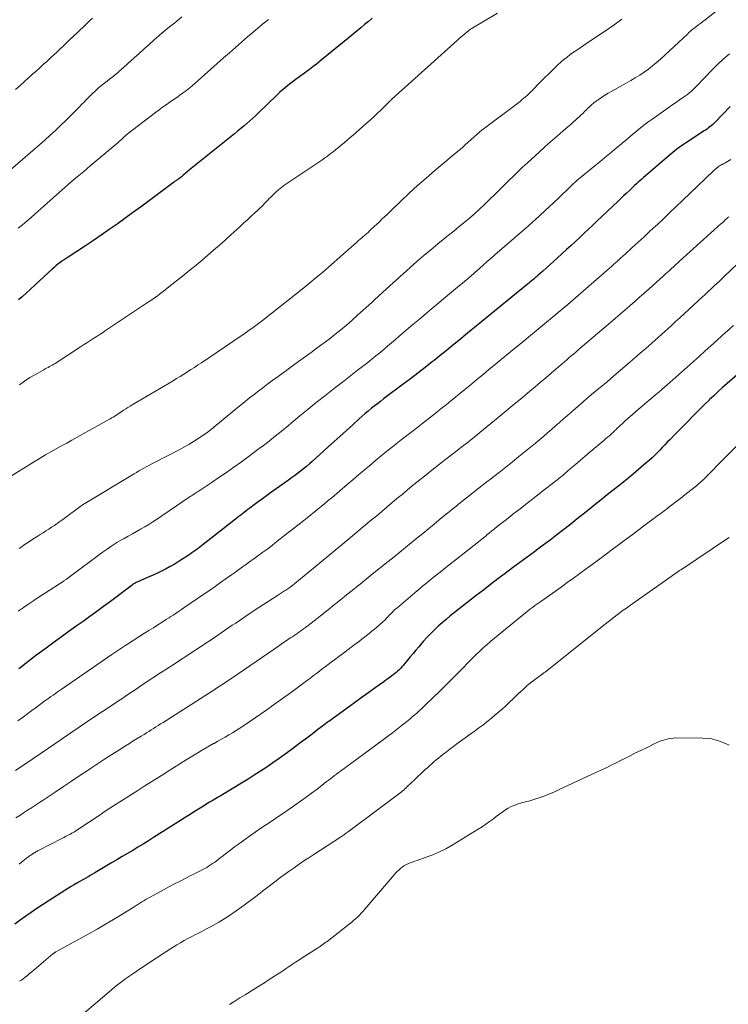
# Model space of a CAD drawing. Units: feet. Extents: x 1955000 to 1960000, y 500000 to 505000.
# Drawn here: x 1956146 to 1956278, y 501161 to 501344 of the extents above; entities that cross this region are included whole.
import ezdxf

# ---------------------------------------------------------------- set-up
doc = ezdxf.new("R2010")
doc.units = ezdxf.units.FT
doc.header["$LTSCALE"] = 100
doc.header["$MEASUREMENT"] = 0
doc.layers.add('CONTOUR INDEX', color=32, linetype='Continuous', lineweight=25)
doc.layers.add('CONTOUR INTERMEDIATE', color=40, linetype='Continuous', lineweight=15)

msp = doc.modelspace()

# ---------------------------------------------------------------- linework, layer by layer
at = {"layer": 'CONTOUR INDEX', "flags": 128}
for points, elevation in [([(1956211.58, 501343.78), (1956210.89, 501343.19), (1956210.19, 501342.59), (1956209.49, 501342), (1956208.79, 501341.42), (1956208.09, 501340.84), (1956207.38, 501340.26), (1956202.14, 501335.99), (1956201.69, 501335.63), (1956201.24, 501335.27), (1956200.79, 501334.91), (1956200.34, 501334.56), (1956199.88, 501334.21), (1956199.42, 501333.86), (1956198.96, 501333.52), (1956198.49, 501333.19), (1956198.1, 501332.91), (1956197.54, 501332.52), (1956197, 501332.11), (1956196.46, 501331.7), (1956195.93, 501331.28), (1956195.41, 501330.85), (1956194.89, 501330.41), (1956194.39, 501329.95), (1956193.89, 501329.49), (1956190.49, 501326.22), (1956189.95, 501325.71), (1956189.4, 501325.21), (1956188.85, 501324.71), (1956188.29, 501324.22), (1956187.73, 501323.74), (1956187.16, 501323.26), (1956186.58, 501322.78), (1956186.01, 501322.31), (1956177.33, 501315.34), (1956177.12, 501315.17), (1956176.9, 501314.99), (1956176.69, 501314.81), (1956176.48, 501314.62), (1956176.14, 501314.33), (1956176.1, 501314.29), (1956176.06, 501314.26), (1956176.02, 501314.22), (1956175.98, 501314.19), (1956175.94, 501314.15), (1956175.9, 501314.12), (1956175.86, 501314.08), (1956175.82, 501314.05), (1956175.52, 501313.84), (1956175.41, 501313.77), (1956175.3, 501313.7), (1956175.2, 501313.62), (1956175.09, 501313.55), (1956174.98, 501313.48), (1956174.87, 501313.41), (1956174.77, 501313.33), (1956174.66, 501313.26), (1956169.94, 501309.74), (1956168.51, 501308.68), (1956167.06, 501307.62), (1956165.62, 501306.57), (1956164.17, 501305.52), (1956162.71, 501304.49), (1956161.24, 501303.47), (1956159.76, 501302.47), (1956158.27, 501301.48), (1956155.09, 501299.4), (1956154.7, 501299.14), (1956154.31, 501298.88), (1956153.93, 501298.6), (1956153.55, 501298.33), (1956153.18, 501298.04), (1956152.81, 501297.75), (1956152.46, 501297.45), (1956152.1, 501297.14), (1956146.5, 501292.01), (1956145.85, 501291.42)], 940), ([(1956278.17, 501327.36), (1956275.39, 501324.46), (1956275.15, 501324.23), (1956274.91, 501324), (1956274.66, 501323.79), (1956274.4, 501323.58), (1956274.13, 501323.38), (1956273.86, 501323.19), (1956273.59, 501323), (1956273.31, 501322.82), (1956269.86, 501320.58), (1956269.46, 501320.31), (1956269.05, 501320.03), (1956268.66, 501319.74), (1956268.27, 501319.44), (1956267.89, 501319.14), (1956267.51, 501318.83), (1956267.13, 501318.52), (1956266.76, 501318.2), (1956262.4, 501314.46), (1956262.06, 501314.17), (1956261.72, 501313.88), (1956261.39, 501313.58), (1956261.05, 501313.28), (1956260.72, 501312.98), (1956260.39, 501312.68), (1956260.06, 501312.37), (1956259.73, 501312.06), (1956259.36, 501311.71), (1956258.85, 501311.23), (1956258.34, 501310.74), (1956257.83, 501310.26), (1956257.32, 501309.77), (1956254.27, 501306.88), (1956253.46, 501306.11), (1956252.65, 501305.34), (1956251.84, 501304.58), (1956251.03, 501303.82), (1956250.21, 501303.05), (1956249.4, 501302.29), (1956248.58, 501301.54), (1956247.76, 501300.79), (1956246, 501299.17), (1956245.33, 501298.57), (1956244.66, 501297.96), (1956243.99, 501297.36), (1956243.32, 501296.76), (1956242.48, 501296.01), (1956242.22, 501295.79), (1956241.97, 501295.57), (1956241.71, 501295.35), (1956241.45, 501295.13), (1956241.19, 501294.91), (1956240.93, 501294.7), (1956240.67, 501294.48), (1956240.41, 501294.27), (1956231.97, 501287.39), (1956231.64, 501287.12), (1956231.31, 501286.85), (1956230.98, 501286.58), (1956230.65, 501286.32), (1956230.32, 501286.05), (1956229.99, 501285.78), (1956229.66, 501285.51), (1956229.33, 501285.23), (1956227.71, 501283.89), (1956226.56, 501282.95), (1956225.42, 501282.02), (1956224.26, 501281.09), (1956223.11, 501280.17), (1956222.76, 501279.89), (1956221.43, 501278.84), (1956220.09, 501277.8), (1956218.74, 501276.76), (1956217.38, 501275.74), (1956213.73, 501273.01), (1956213.15, 501272.57), (1956212.57, 501272.12), (1956212, 501271.67), (1956211.42, 501271.22), (1956210.86, 501270.75), (1956210.3, 501270.29), (1956209.75, 501269.81), (1956209.2, 501269.32), (1956207.98, 501268.22), (1956206.83, 501267.17), (1956205.68, 501266.13), (1956204.53, 501265.09), (1956203.37, 501264.05), (1956200.46, 501261.42), (1956199.93, 501260.95), (1956199.4, 501260.49), (1956198.85, 501260.05), (1956198.3, 501259.61), (1956197.74, 501259.18), (1956197.18, 501258.75), (1956196.61, 501258.33), (1956196.04, 501257.92), (1956192.72, 501255.56), (1956191.95, 501255.01), (1956191.19, 501254.45), (1956190.43, 501253.89), (1956189.67, 501253.33), (1956188.83, 501252.7), (1956188.49, 501252.45), (1956188.16, 501252.2), (1956187.83, 501251.94), (1956187.5, 501251.69), (1956187.17, 501251.43), (1956186.84, 501251.18), (1956186.51, 501250.92), (1956186.19, 501250.66), (1956180.18, 501245.95), (1956179.84, 501245.69), (1956179.5, 501245.43), (1956179.15, 501245.16), (1956178.8, 501244.91), (1956178.45, 501244.65), (1956178.1, 501244.4), (1956177.74, 501244.16), (1956177.38, 501243.92), (1956176.24, 501243.17), (1956175.52, 501242.72), (1956174.79, 501242.28), (1956174.06, 501241.85), (1956173.31, 501241.45), (1956172.55, 501241.06), (1956171.79, 501240.68), (1956171.02, 501240.33), (1956170.24, 501239.99), (1956168.16, 501239.12), (1956168, 501239.05), (1956167.85, 501238.97), (1956167.7, 501238.9), (1956167.55, 501238.81), (1956167.4, 501238.73), (1956167.26, 501238.64), (1956167.12, 501238.54), (1956166.98, 501238.44), (1956162.92, 501235.4), (1956161.65, 501234.46), (1956160.39, 501233.53), (1956159.12, 501232.6), (1956157.84, 501231.68), (1956156.56, 501230.76), (1956155.29, 501229.85), (1956154.01, 501228.93), (1956152.73, 501228.01), (1956150.96, 501226.73), (1956150.11, 501226.1), (1956149.26, 501225.47), (1956148.42, 501224.82), (1956147.59, 501224.17), (1956146.7, 501223.47), (1956146.31, 501223.16), (1956145.92, 501222.85)], 920), ([(1956282.82, 501280.41), (1956277.6, 501275.87), (1956276.75, 501275.13), (1956275.92, 501274.38), (1956275.1, 501273.61), (1956274.28, 501272.83), (1956274.25, 501272.8), (1956273.46, 501272.03), (1956272.67, 501271.25), (1956271.89, 501270.47), (1956271.11, 501269.69), (1956270.33, 501268.9), (1956269.55, 501268.11), (1956268.78, 501267.32), (1956268.01, 501266.53), (1956266.94, 501265.44), (1956266.48, 501264.96), (1956266.01, 501264.47), (1956265.54, 501263.99), (1956265.08, 501263.51), (1956264.6, 501263.03), (1956264.13, 501262.56), (1956263.64, 501262.1), (1956263.14, 501261.65), (1956262.14, 501260.76), (1956261.13, 501259.88), (1956260.11, 501259.02), (1956259.08, 501258.17), (1956258.03, 501257.33), (1956256.4, 501256.05), (1956255.28, 501255.17), (1956254.17, 501254.28), (1956253.05, 501253.39), (1956251.94, 501252.5), (1956250.83, 501251.61), (1956249.71, 501250.72), (1956248.59, 501249.83), (1956247.47, 501248.95), (1956247.21, 501248.74), (1956245.95, 501247.76), (1956244.69, 501246.79), (1956243.41, 501245.84), (1956242.13, 501244.89), (1956241.78, 501244.63), (1956240.41, 501243.62), (1956239.05, 501242.62), (1956237.68, 501241.6), (1956236.32, 501240.59), (1956234.97, 501239.57), (1956233.62, 501238.54), (1956232.27, 501237.5), (1956230.94, 501236.46), (1956226.9, 501233.3), (1956226.13, 501232.68), (1956225.37, 501232.05), (1956224.62, 501231.41), (1956223.88, 501230.76), (1956223.16, 501230.08), (1956222.45, 501229.39), (1956221.77, 501228.67), (1956221.11, 501227.94), (1956220.26, 501226.96), (1956219.73, 501226.34), (1956219.2, 501225.72), (1956218.68, 501225.09), (1956218.16, 501224.46), (1956217.59, 501223.77), (1956217.36, 501223.49), (1956217.11, 501223.21), (1956216.86, 501222.95), (1956216.6, 501222.69), (1956216.34, 501222.44), (1956216.06, 501222.19), (1956215.78, 501221.96), (1956215.49, 501221.74), (1956215.31, 501221.6), (1956214.93, 501221.31), (1956214.54, 501221.03), (1956214.15, 501220.74), (1956213.77, 501220.46), (1956212.15, 501219.3), (1956210.96, 501218.44), (1956209.77, 501217.58), (1956208.57, 501216.72), (1956207.38, 501215.86), (1956203.53, 501213.08), (1956203.3, 501212.92), (1956203.07, 501212.75), (1956202.85, 501212.58), (1956202.62, 501212.41), (1956201.52, 501211.56), (1956200.74, 501210.97), (1956199.97, 501210.37), (1956199.18, 501209.78), (1956198.4, 501209.2), (1956196.55, 501207.81), (1956195.43, 501206.99), (1956194.3, 501206.18), (1956193.16, 501205.39), (1956192.02, 501204.6), (1956190.86, 501203.84), (1956189.69, 501203.09), (1956188.52, 501202.35), (1956187.33, 501201.63), (1956183.81, 501199.5), (1956183.32, 501199.21), (1956182.84, 501198.92), (1956182.35, 501198.63), (1956181.86, 501198.34), (1956181.38, 501198.06), (1956180.89, 501197.77), (1956180.41, 501197.47), (1956179.93, 501197.17), (1956179.63, 501196.99), (1956179, 501196.59), (1956178.38, 501196.2), (1956177.75, 501195.8), (1956177.12, 501195.41), (1956170.96, 501191.5), (1956169.99, 501190.89), (1956169.02, 501190.29), (1956168.04, 501189.7), (1956167.07, 501189.11), (1956166.08, 501188.53), (1956165.1, 501187.95), (1956164.12, 501187.36), (1956163.14, 501186.78), (1956160.01, 501184.93), (1956159.6, 501184.69), (1956159.19, 501184.45), (1956158.78, 501184.21), (1956158.37, 501183.97), (1956157.95, 501183.73), (1956157.54, 501183.5), (1956157.13, 501183.26), (1956156.72, 501183.03), (1956156.57, 501182.94), (1956156.09, 501182.67), (1956155.61, 501182.38), (1956155.13, 501182.09), (1956154.66, 501181.8), (1956151.33, 501179.69), (1956150.28, 501179.01), (1956149.23, 501178.32), (1956148.2, 501177.6), (1956147.18, 501176.88), (1956146.16, 501176.14), (1956145.14, 501175.4)], 900)]:
    msp.add_lwpolyline(points, dxfattribs=dict(at, elevation=elevation))
at = {"layer": 'CONTOUR INTERMEDIATE', "flags": 128}
for points, elevation in [([(1956275.8, 501345.27), (1956273.5, 501343.49), (1956273.11, 501343.18), (1956272.72, 501342.88), (1956272.33, 501342.59), (1956271.94, 501342.29), (1956271.38, 501341.87), (1956271.27, 501341.78), (1956271.16, 501341.69), (1956271.05, 501341.6), (1956270.94, 501341.51), (1956270.88, 501341.46), (1956270.8, 501341.4), (1956270.73, 501341.33), (1956270.65, 501341.25), (1956270.57, 501341.18), (1956270.5, 501341.11), (1956270.42, 501341.04), (1956270.35, 501340.96), (1956270.27, 501340.89), (1956265.23, 501336.18), (1956264.49, 501335.53), (1956263.74, 501334.9), (1956262.96, 501334.31), (1956262.17, 501333.74), (1956261.35, 501333.19), (1956260.51, 501332.67), (1956259.67, 501332.18), (1956258.81, 501331.7), (1956256.14, 501330.25), (1956255.48, 501329.88), (1956254.83, 501329.49), (1956254.21, 501329.06), (1956253.59, 501328.62), (1956253.27, 501328.37), (1956252.84, 501328.03), (1956252.41, 501327.67), (1956252, 501327.3), (1956251.6, 501326.92), (1956251.49, 501326.81), (1956251.15, 501326.48), (1956250.81, 501326.15), (1956250.46, 501325.82), (1956250.12, 501325.5), (1956249.77, 501325.18), (1956249.42, 501324.86), (1956249.06, 501324.54), (1956248.71, 501324.23), (1956247.13, 501322.86), (1956245.98, 501321.86), (1956244.84, 501320.86), (1956243.71, 501319.85), (1956242.57, 501318.83), (1956241.28, 501317.66), (1956240.41, 501316.87), (1956239.55, 501316.07), (1956238.7, 501315.26), (1956237.86, 501314.44), (1956237.03, 501313.61), (1956236.19, 501312.79), (1956235.36, 501311.96), (1956234.52, 501311.14), (1956233.38, 501310.02), (1956232.47, 501309.14), (1956231.56, 501308.29), (1956230.62, 501307.45), (1956229.67, 501306.63), (1956228.7, 501305.82), (1956227.74, 501305.02), (1956226.76, 501304.23), (1956225.78, 501303.45), (1956225.1, 501302.91), (1956223.78, 501301.84), (1956222.48, 501300.76), (1956221.19, 501299.66), (1956219.92, 501298.55), (1956213.57, 501292.86), (1956213.31, 501292.63), (1956213.05, 501292.39), (1956212.79, 501292.15), (1956212.54, 501291.9), (1956212.29, 501291.66), (1956212.03, 501291.42), (1956211.77, 501291.18), (1956211.52, 501290.94), (1956208.9, 501288.56), (1956207.87, 501287.65), (1956206.82, 501286.74), (1956205.75, 501285.87), (1956204.67, 501285), (1956203.58, 501284.16), (1956202.48, 501283.32), (1956201.38, 501282.49), (1956200.26, 501281.67), (1956197.91, 501279.96), (1956196.96, 501279.27), (1956196.01, 501278.58), (1956195.06, 501277.88), (1956194.11, 501277.19), (1956193.16, 501276.5), (1956192.21, 501275.8), (1956191.27, 501275.09), (1956190.34, 501274.38), (1956189.89, 501274.03), (1956188.73, 501273.14), (1956187.59, 501272.23), (1956186.46, 501271.32), (1956185.33, 501270.39), (1956182.55, 501268.07), (1956181.75, 501267.42), (1956180.94, 501266.8), (1956180.1, 501266.21), (1956179.25, 501265.64), (1956178.38, 501265.09), (1956177.5, 501264.57), (1956176.6, 501264.07), (1956175.7, 501263.58), (1956170.99, 501261.15), (1956170.53, 501260.91), (1956170.06, 501260.66), (1956169.6, 501260.41), (1956169.14, 501260.16), (1956168.69, 501259.9), (1956168.23, 501259.64), (1956167.78, 501259.37), (1956167.33, 501259.11), (1956158.15, 501253.61), (1956158.06, 501253.55), (1956157.94, 501253.47), (1956157.89, 501253.43), (1956157.84, 501253.39), (1956157.79, 501253.36), (1956157.74, 501253.32), (1956154.06, 501250.61), (1956153.55, 501250.24), (1956153.03, 501249.88), (1956152.51, 501249.52), (1956151.99, 501249.17), (1956151.46, 501248.82), (1956150.94, 501248.48), (1956150.4, 501248.14), (1956149.87, 501247.81), (1956149.32, 501247.47), (1956148.83, 501247.17), (1956148.35, 501246.86), (1956147.87, 501246.54), (1956147.39, 501246.22), (1956146.92, 501245.89), (1956146.45, 501245.56), (1956145.98, 501245.22)], 928), ([(1956234.9, 501344.73), (1956230.3, 501341.98), (1956230.16, 501341.89), (1956230.02, 501341.81), (1956229.89, 501341.72), (1956229.75, 501341.63), (1956229.62, 501341.54), (1956229.49, 501341.44), (1956229.37, 501341.34), (1956229.24, 501341.24), (1956228.81, 501340.88), (1956228.47, 501340.59), (1956228.14, 501340.3), (1956227.8, 501340.01), (1956227.47, 501339.72), (1956215.27, 501328.71), (1956215.16, 501328.61), (1956215.05, 501328.51), (1956214.93, 501328.4), (1956214.82, 501328.29), (1956214.71, 501328.18), (1956214.6, 501328.08), (1956214.49, 501327.97), (1956214.38, 501327.86), (1956213.26, 501326.77), (1956212.59, 501326.12), (1956211.9, 501325.47), (1956211.21, 501324.84), (1956210.51, 501324.22), (1956208.6, 501322.54), (1956208.06, 501322.07), (1956207.52, 501321.6), (1956206.98, 501321.13), (1956206.44, 501320.67), (1956206.34, 501320.58), (1956205.84, 501320.17), (1956205.34, 501319.75), (1956204.84, 501319.35), (1956204.33, 501318.94), (1956203.81, 501318.55), (1956203.29, 501318.16), (1956202.76, 501317.79), (1956202.23, 501317.42), (1956195.2, 501312.66), (1956195, 501312.52), (1956194.8, 501312.38), (1956194.6, 501312.24), (1956194.41, 501312.1), (1956194.22, 501311.95), (1956194.03, 501311.79), (1956193.85, 501311.63), (1956193.67, 501311.46), (1956193.5, 501311.29), (1956193.25, 501311.03), (1956192.99, 501310.77), (1956192.74, 501310.51), (1956192.48, 501310.25), (1956192.09, 501309.84), (1956191.64, 501309.38), (1956191.18, 501308.92), (1956190.72, 501308.47), (1956190.25, 501308.03), (1956189.79, 501307.61), (1956189.09, 501306.96), (1956188.39, 501306.31), (1956187.68, 501305.67), (1956186.98, 501305.02), (1956185.32, 501303.52), (1956184.26, 501302.56), (1956183.2, 501301.61), (1956182.13, 501300.67), (1956181.05, 501299.74), (1956179.97, 501298.81), (1956178.87, 501297.9), (1956177.77, 501296.99), (1956176.66, 501296.1), (1956173.49, 501293.59), (1956173.02, 501293.22), (1956172.55, 501292.86), (1956172.08, 501292.5), (1956171.6, 501292.15), (1956171.12, 501291.81), (1956170.64, 501291.46), (1956170.15, 501291.13), (1956169.66, 501290.8), (1956162.02, 501285.71), (1956161.44, 501285.33), (1956160.86, 501284.94), (1956160.28, 501284.57), (1956159.69, 501284.19), (1956159.1, 501283.82), (1956158.52, 501283.44), (1956157.93, 501283.06), (1956157.35, 501282.69), (1956152.65, 501279.63), (1956152.39, 501279.47), (1956152.13, 501279.31), (1956151.87, 501279.17), (1956151.6, 501279.02), (1956151.33, 501278.89), (1956151.07, 501278.74), (1956150.8, 501278.6), (1956150.53, 501278.46), (1956148.98, 501277.59), (1956147.95, 501276.99), (1956146.96, 501276.34), (1956146, 501275.64)], 936), ([(1956176.24, 501344.01), (1956174.89, 501342.95), (1956173.91, 501342.17), (1956172.94, 501341.37), (1956171.99, 501340.57), (1956171.05, 501339.75), (1956170.12, 501338.92), (1956169.18, 501338.09), (1956168.26, 501337.25), (1956167.33, 501336.41), (1956164.83, 501334.13), (1956164.59, 501333.92), (1956164.35, 501333.71), (1956164.11, 501333.5), (1956163.86, 501333.3), (1956163.61, 501333.11), (1956163.36, 501332.91), (1956163.11, 501332.71), (1956162.85, 501332.52), (1956162.32, 501332.11), (1956161.81, 501331.71), (1956161.3, 501331.3), (1956160.81, 501330.88), (1956160.32, 501330.44), (1956160.13, 501330.27), (1956159.56, 501329.74), (1956158.99, 501329.2), (1956158.44, 501328.64), (1956157.9, 501328.08), (1956157.74, 501327.91), (1956157.12, 501327.27), (1956156.49, 501326.62), (1956155.86, 501325.98), (1956155.23, 501325.35), (1956154.62, 501324.74), (1956153.67, 501323.82), (1956152.7, 501322.91), (1956151.72, 501322.02), (1956150.73, 501321.14), (1956142.99, 501314.45)], 948), ([(1956258, 501343.58), (1956256.59, 501342.57), (1956255.16, 501341.58), (1956253.72, 501340.61), (1956250.88, 501338.71), (1956250.27, 501338.29), (1956249.65, 501337.87), (1956249.04, 501337.44), (1956248.43, 501337.01), (1956247.84, 501336.56), (1956247.26, 501336.09), (1956246.7, 501335.6), (1956246.15, 501335.09), (1956242.12, 501331.16), (1956242.08, 501331.12), (1956241.73, 501330.72), (1956241.56, 501330.52), (1956241.38, 501330.33), (1956241.19, 501330.14), (1956240.99, 501329.96), (1956240.49, 501329.5), (1956240.04, 501329.1), (1956239.58, 501328.71), (1956239.1, 501328.33), (1956238.63, 501327.96), (1956232.23, 501323.17), (1956232.15, 501323.11), (1956232.07, 501323.05), (1956231.99, 501322.98), (1956231.91, 501322.91), (1956231.77, 501322.8), (1956231.68, 501322.72), (1956229.4, 501320.66), (1956228.92, 501320.24), (1956228.44, 501319.82), (1956227.95, 501319.41), (1956227.47, 501318.99), (1956226.98, 501318.59), (1956226.48, 501318.18), (1956225.99, 501317.77), (1956225.5, 501317.36), (1956223.23, 501315.46), (1956221.62, 501314.08), (1956220.03, 501312.68), (1956218.47, 501311.25), (1956216.94, 501309.79), (1956215.04, 501307.96), (1956214.3, 501307.25), (1956213.55, 501306.54), (1956212.81, 501305.83), (1956212.05, 501305.12), (1956211.12, 501304.24), (1956210.83, 501303.98), (1956210.54, 501303.72), (1956210.25, 501303.46), (1956209.95, 501303.21), (1956209.65, 501302.95), (1956209.36, 501302.7), (1956209.06, 501302.44), (1956208.77, 501302.18), (1956208.28, 501301.75), (1956207.75, 501301.27), (1956207.21, 501300.8), (1956206.67, 501300.33), (1956206.13, 501299.86), (1956203.47, 501297.53), (1956202.34, 501296.55), (1956201.2, 501295.58), (1956200.04, 501294.62), (1956198.88, 501293.67), (1956197.71, 501292.73), (1956196.54, 501291.79), (1956195.36, 501290.86), (1956194.18, 501289.93), (1956191.19, 501287.59), (1956190.71, 501287.22), (1956190.22, 501286.85), (1956189.73, 501286.49), (1956189.24, 501286.13), (1956188.75, 501285.78), (1956188.25, 501285.43), (1956187.75, 501285.09), (1956187.25, 501284.74), (1956179.85, 501279.76), (1956179.2, 501279.33), (1956178.55, 501278.89), (1956177.9, 501278.47), (1956177.24, 501278.04), (1956176.58, 501277.63), (1956175.92, 501277.21), (1956175.25, 501276.81), (1956174.58, 501276.41), (1956167, 501271.92), (1956166.58, 501271.68), (1956166.18, 501271.43), (1956165.77, 501271.17), (1956165.37, 501270.91), (1956165.12, 501270.76), (1956164.85, 501270.57), (1956164.57, 501270.39), (1956164.29, 501270.2), (1956164.01, 501270.02), (1956163.73, 501269.84), (1956163.45, 501269.66), (1956163.16, 501269.49), (1956162.87, 501269.32), (1956156.77, 501265.92), (1956155.78, 501265.37), (1956154.8, 501264.82), (1956153.81, 501264.28), (1956152.82, 501263.73), (1956151.84, 501263.18), (1956150.86, 501262.61), (1956149.89, 501262.04), (1956148.93, 501261.45), (1956143.73, 501258.24)], 932), ([(1956159.61, 501343.79), (1956159.1, 501343.33), (1956158.6, 501342.86), (1956158.09, 501342.38), (1956155.86, 501340.24), (1956155.28, 501339.69), (1956154.7, 501339.14), (1956154.13, 501338.59), (1956153.55, 501338.04), (1956152.97, 501337.5), (1956152.39, 501336.95), (1956151.8, 501336.41), (1956151.22, 501335.87), (1956151.09, 501335.75), (1956150.43, 501335.15), (1956149.78, 501334.55), (1956149.12, 501333.96), (1956148.46, 501333.37), (1956147.68, 501332.67), (1956146.88, 501331.95), (1956146.08, 501331.24), (1956145.28, 501330.51)], 952), ([(1956192.3, 501343.57), (1956191.49, 501342.92), (1956190.69, 501342.25), (1956189.89, 501341.58), (1956189.1, 501340.9), (1956188.43, 501340.31), (1956187.31, 501339.33), (1956186.19, 501338.35), (1956185.07, 501337.37), (1956183.96, 501336.39), (1956178.04, 501331.18), (1956177.74, 501330.92), (1956177.43, 501330.67), (1956177.12, 501330.42), (1956176.81, 501330.18), (1956176.49, 501329.94), (1956176.16, 501329.7), (1956175.84, 501329.47), (1956175.51, 501329.24), (1956173.96, 501328.17), (1956173.3, 501327.71), (1956172.64, 501327.24), (1956171.99, 501326.76), (1956171.34, 501326.27), (1956166.06, 501322.23), (1956166, 501322.18), (1956165.95, 501322.14), (1956165.89, 501322.09), (1956165.84, 501322.04), (1956165.79, 501321.99), (1956165.74, 501321.94), (1956165.69, 501321.89), (1956165.64, 501321.84), (1956165.3, 501321.52), (1956165.07, 501321.31), (1956164.85, 501321.1), (1956164.62, 501320.9), (1956164.39, 501320.7), (1956159.19, 501316.33), (1956158.58, 501315.82), (1956157.96, 501315.3), (1956157.35, 501314.79), (1956156.73, 501314.27), (1956155.64, 501313.35), (1956155.57, 501313.3), (1956155.5, 501313.24), (1956155.44, 501313.18), (1956155.37, 501313.12), (1956155.3, 501313.06), (1956155.23, 501313.01), (1956155.17, 501312.95), (1956155.1, 501312.89), (1956148.97, 501307.42), (1956148.19, 501306.74), (1956147.4, 501306.06), (1956146.61, 501305.4), (1956145.8, 501304.74)], 944), ([(1956278.06, 501337.19), (1956276.89, 501336.17), (1956275.75, 501335.11), (1956274.65, 501334.03), (1956273.56, 501332.91), (1956271.79, 501331.04), (1956271.61, 501330.85), (1956271.42, 501330.66), (1956271.23, 501330.48), (1956271.05, 501330.29), (1956270.85, 501330.12), (1956270.65, 501329.95), (1956270.44, 501329.78), (1956270.23, 501329.63), (1956269.33, 501328.99), (1956268.66, 501328.53), (1956268, 501328.06), (1956267.33, 501327.59), (1956266.66, 501327.12), (1956263.6, 501324.97), (1956262.86, 501324.43), (1956262.12, 501323.88), (1956261.4, 501323.32), (1956260.68, 501322.74), (1956259.72, 501321.93), (1956259.49, 501321.74), (1956259.27, 501321.56), (1956259.05, 501321.37), (1956258.83, 501321.17), (1956258.62, 501320.98), (1956258.4, 501320.79), (1956258.17, 501320.61), (1956257.95, 501320.42), (1956256.6, 501319.29), (1956255.71, 501318.55), (1956254.81, 501317.81), (1956253.9, 501317.07), (1956253, 501316.33), (1956249.98, 501313.87), (1956249.8, 501313.72), (1956249.62, 501313.58), (1956249.45, 501313.43), (1956249.28, 501313.27), (1956249.11, 501313.12), (1956248.94, 501312.96), (1956248.77, 501312.8), (1956248.6, 501312.64), (1956248.03, 501312.09), (1956247.58, 501311.66), (1956247.13, 501311.22), (1956246.67, 501310.79), (1956246.22, 501310.36), (1956242.81, 501307.15), (1956242.5, 501306.85), (1956242.17, 501306.56), (1956241.85, 501306.26), (1956241.53, 501305.97), (1956241.2, 501305.68), (1956240.88, 501305.39), (1956240.55, 501305.1), (1956240.22, 501304.82), (1956234.42, 501299.82), (1956233.7, 501299.19), (1956232.98, 501298.56), (1956232.27, 501297.93), (1956231.55, 501297.29), (1956230.63, 501296.46), (1956230.38, 501296.24), (1956230.13, 501296.01), (1956229.88, 501295.79), (1956229.62, 501295.57), (1956229.53, 501295.49), (1956229.32, 501295.31), (1956229.11, 501295.13), (1956228.9, 501294.96), (1956228.69, 501294.79), (1956228.48, 501294.61), (1956228.27, 501294.44), (1956228.07, 501294.27), (1956227.86, 501294.09), (1956225.23, 501291.91), (1956223.71, 501290.64), (1956222.2, 501289.37), (1956220.68, 501288.1), (1956219.17, 501286.83), (1956216.65, 501284.7), (1956215.92, 501284.08), (1956215.2, 501283.47), (1956214.47, 501282.85), (1956213.74, 501282.23), (1956213.01, 501281.62), (1956212.27, 501281.01), (1956211.53, 501280.41), (1956210.78, 501279.82), (1956209.82, 501279.06), (1956208.58, 501278.09), (1956207.34, 501277.12), (1956206.1, 501276.16), (1956204.86, 501275.21), (1956204.26, 501274.75), (1956202.73, 501273.55), (1956201.2, 501272.34), (1956199.69, 501271.12), (1956198.18, 501269.88), (1956196.63, 501268.59), (1956195.89, 501267.98), (1956195.14, 501267.36), (1956194.4, 501266.75), (1956193.65, 501266.14), (1956192.9, 501265.54), (1956192.14, 501264.94), (1956191.37, 501264.36), (1956190.59, 501263.78), (1956187.29, 501261.36), (1956185.91, 501260.36), (1956184.51, 501259.37), (1956183.09, 501258.4), (1956181.67, 501257.45), (1956179.23, 501255.83), (1956179.02, 501255.69), (1956178.82, 501255.56), (1956178.61, 501255.42), (1956178.4, 501255.29), (1956178.2, 501255.16), (1956177.99, 501255.02), (1956177.79, 501254.88), (1956177.59, 501254.75), (1956171.52, 501250.64), (1956170.79, 501250.16), (1956170.06, 501249.69), (1956169.31, 501249.25), (1956168.55, 501248.81), (1956167.79, 501248.39), (1956167.03, 501247.96), (1956166.26, 501247.54), (1956165.5, 501247.11), (1956165.1, 501246.89), (1956164.15, 501246.33), (1956163.21, 501245.75), (1956162.3, 501245.13), (1956161.4, 501244.49), (1956155.28, 501239.9), (1956155.24, 501239.86), (1956155.19, 501239.83), (1956155.14, 501239.79), (1956155.1, 501239.76), (1956155.05, 501239.72), (1956155, 501239.69), (1956154.95, 501239.66), (1956154.91, 501239.62), (1956154.77, 501239.53), (1956154.66, 501239.45), (1956154.55, 501239.38), (1956154.43, 501239.3), (1956154.31, 501239.22), (1956150.67, 501236.88), (1956149.69, 501236.24), (1956148.71, 501235.59), (1956147.74, 501234.92), (1956146.77, 501234.25), (1956146.72, 501234.22), (1956145.79, 501233.55)], 924), ([(1956278.29, 501317.52), (1956277.34, 501316.94), (1956277.19, 501316.85), (1956277.04, 501316.77), (1956276.88, 501316.69), (1956276.72, 501316.61), (1956276.64, 501316.57), (1956276.52, 501316.51), (1956276.41, 501316.45), (1956276.29, 501316.39), (1956276.18, 501316.33), (1956276, 501316.22), (1956275.98, 501316.21), (1956275.96, 501316.19), (1956275.94, 501316.18), (1956275.92, 501316.17), (1956275.85, 501316.11), (1956275.84, 501316.1), (1956275.82, 501316.08), (1956275.8, 501316.07), (1956275.79, 501316.05), (1956275.57, 501315.86), (1956275.45, 501315.75), (1956275.33, 501315.64), (1956275.2, 501315.52), (1956275.08, 501315.41), (1956269.32, 501309.9), (1956268.13, 501308.77), (1956266.94, 501307.65), (1956265.75, 501306.52), (1956264.56, 501305.4), (1956264.34, 501305.2), (1956263.25, 501304.18), (1956262.16, 501303.17), (1956261.07, 501302.16), (1956259.97, 501301.16), (1956258.62, 501299.92), (1956258.2, 501299.54), (1956257.77, 501299.16), (1956257.35, 501298.78), (1956256.92, 501298.4), (1956256.5, 501298.02), (1956256.07, 501297.64), (1956255.64, 501297.27), (1956255.21, 501296.89), (1956247.48, 501290.16), (1956247.43, 501290.12), (1956247.38, 501290.08), (1956247.33, 501290.03), (1956247.28, 501289.99), (1956247.26, 501289.98), (1956247.22, 501289.94), (1956247.18, 501289.91), (1956247.13, 501289.87), (1956247.09, 501289.84), (1956247.05, 501289.8), (1956247.01, 501289.77), (1956246.97, 501289.73), (1956246.93, 501289.7), (1956242.18, 501285.76), (1956240.71, 501284.55), (1956239.23, 501283.33), (1956237.76, 501282.12), (1956236.28, 501280.9), (1956235.56, 501280.32), (1956234.44, 501279.4), (1956233.32, 501278.48), (1956232.21, 501277.56), (1956231.09, 501276.64), (1956230.61, 501276.25), (1956229.74, 501275.53), (1956228.86, 501274.8), (1956227.98, 501274.08), (1956227.1, 501273.36), (1956226.22, 501272.64), (1956225.33, 501271.93), (1956224.44, 501271.22), (1956223.55, 501270.52), (1956220.79, 501268.36), (1956219.53, 501267.37), (1956218.27, 501266.39), (1956217.01, 501265.4), (1956215.76, 501264.42), (1956215.41, 501264.15), (1956214.33, 501263.29), (1956213.26, 501262.43), (1956212.19, 501261.55), (1956211.14, 501260.67), (1956210.09, 501259.78), (1956209.04, 501258.89), (1956207.99, 501258), (1956206.94, 501257.11), (1956204.07, 501254.67), (1956203.43, 501254.13), (1956202.79, 501253.59), (1956202.14, 501253.05), (1956201.49, 501252.52), (1956200.84, 501251.99), (1956200.18, 501251.47), (1956199.52, 501250.94), (1956198.87, 501250.42), (1956193.95, 501246.56), (1956193.07, 501245.87), (1956192.18, 501245.19), (1956191.28, 501244.52), (1956190.37, 501243.86), (1956189.57, 501243.29), (1956189.06, 501242.92), (1956188.55, 501242.56), (1956188.03, 501242.19), (1956187.52, 501241.83), (1956187.01, 501241.46), (1956186.49, 501241.1), (1956185.98, 501240.73), (1956185.47, 501240.36), (1956184.44, 501239.62), (1956183.41, 501238.89), (1956182.38, 501238.16), (1956181.34, 501237.44), (1956180.3, 501236.72), (1956176.57, 501234.17), (1956176.17, 501233.9), (1956175.77, 501233.64), (1956175.38, 501233.37), (1956174.98, 501233.11), (1956174.58, 501232.85), (1956174.18, 501232.59), (1956173.78, 501232.33), (1956173.38, 501232.07), (1956172.55, 501231.54), (1956171.73, 501231.02), (1956170.92, 501230.5), (1956170.1, 501229.98), (1956169.28, 501229.46), (1956166.14, 501227.46), (1956165.77, 501227.23), (1956165.4, 501226.99), (1956165.04, 501226.75), (1956164.67, 501226.51), (1956164.31, 501226.26), (1956163.95, 501226.02), (1956163.58, 501225.77), (1956163.22, 501225.52), (1956153.79, 501219.03), (1956153.41, 501218.77), (1956153.02, 501218.5), (1956152.64, 501218.24), (1956152.26, 501217.97), (1956151.88, 501217.7), (1956151.5, 501217.43), (1956151.12, 501217.16), (1956150.75, 501216.89), (1956149.92, 501216.28), (1956149.14, 501215.7), (1956148.35, 501215.12), (1956147.56, 501214.54), (1956146.78, 501213.96), (1956145.71, 501213.17)], 916), ([(1956277.9, 501306.89), (1956277.75, 501306.75), (1956277.52, 501306.53), (1956277.25, 501306.28), (1956276.99, 501306.03), (1956276.71, 501305.78), (1956276.44, 501305.54), (1956268.76, 501298.62), (1956268.38, 501298.27), (1956268, 501297.93), (1956267.62, 501297.58), (1956267.24, 501297.24), (1956266.86, 501296.89), (1956266.47, 501296.55), (1956266.09, 501296.2), (1956265.71, 501295.86), (1956263.09, 501293.5), (1956262.2, 501292.71), (1956261.31, 501291.92), (1956260.42, 501291.13), (1956259.53, 501290.35), (1956258.63, 501289.57), (1956257.73, 501288.79), (1956256.82, 501288.02), (1956255.92, 501287.25), (1956250.28, 501282.45), (1956249.86, 501282.09), (1956249.44, 501281.73), (1956249.02, 501281.37), (1956248.6, 501281.01), (1956248.19, 501280.65), (1956247.77, 501280.29), (1956247.35, 501279.93), (1956246.93, 501279.56), (1956245.83, 501278.61), (1956244.86, 501277.78), (1956243.89, 501276.95), (1956242.91, 501276.12), (1956241.93, 501275.3), (1956240.94, 501274.48), (1956239.47, 501273.25), (1956237.99, 501272.02), (1956236.51, 501270.79), (1956235.02, 501269.57), (1956231.62, 501266.77), (1956231.12, 501266.36), (1956230.61, 501265.95), (1956230.11, 501265.54), (1956229.6, 501265.14), (1956229.51, 501265.07), (1956229.04, 501264.7), (1956228.58, 501264.34), (1956228.11, 501263.98), (1956227.64, 501263.62), (1956225.52, 501261.99), (1956224.11, 501260.89), (1956222.7, 501259.79), (1956221.31, 501258.68), (1956219.92, 501257.56), (1956219.06, 501256.86), (1956218.11, 501256.08), (1956217.15, 501255.29), (1956216.21, 501254.5), (1956215.26, 501253.71), (1956214.32, 501252.91), (1956213.38, 501252.11), (1956212.44, 501251.32), (1956211.49, 501250.53), (1956206.39, 501246.26), (1956206.16, 501246.07), (1956205.94, 501245.88), (1956205.71, 501245.7), (1956205.49, 501245.51), (1956205.26, 501245.32), (1956205.03, 501245.14), (1956204.81, 501244.95), (1956204.58, 501244.76), (1956198.61, 501239.85), (1956198.26, 501239.57), (1956197.92, 501239.28), (1956197.57, 501239.01), (1956197.23, 501238.73), (1956196.92, 501238.48), (1956196.73, 501238.33), (1956196.53, 501238.18), (1956196.33, 501238.03), (1956196.13, 501237.88), (1956195.93, 501237.74), (1956195.73, 501237.6), (1956195.52, 501237.47), (1956195.31, 501237.33), (1956194, 501236.5), (1956193.13, 501235.95), (1956192.27, 501235.39), (1956191.41, 501234.83), (1956190.55, 501234.27), (1956188.74, 501233.07), (1956188.11, 501232.65), (1956187.48, 501232.23), (1956186.85, 501231.8), (1956186.23, 501231.37), (1956185.6, 501230.95), (1956184.98, 501230.52), (1956184.35, 501230.1), (1956183.72, 501229.67), (1956181.66, 501228.28), (1956180.49, 501227.49), (1956179.33, 501226.71), (1956178.15, 501225.94), (1956176.98, 501225.17), (1956175.8, 501224.4), (1956174.62, 501223.63), (1956173.45, 501222.87), (1956172.27, 501222.1), (1956169.42, 501220.23), (1956168.56, 501219.67), (1956167.7, 501219.1), (1956166.85, 501218.53), (1956165.99, 501217.96), (1956165.22, 501217.43), (1956164.75, 501217.12), (1956164.28, 501216.81), (1956163.81, 501216.5), (1956163.34, 501216.18), (1956162.87, 501215.88), (1956162.41, 501215.56), (1956161.94, 501215.25), (1956161.47, 501214.94), (1956159.66, 501213.73), (1956158.29, 501212.81), (1956156.93, 501211.89), (1956155.57, 501210.96), (1956154.21, 501210.02), (1956154.18, 501210.01), (1956152.81, 501209.07), (1956151.44, 501208.13), (1956150.06, 501207.19), (1956148.69, 501206.26), (1956145.3, 501203.97)], 912), ([(1956280.74, 501299.28), (1956277.11, 501295.81), (1956276.64, 501295.36), (1956276.17, 501294.91), (1956275.69, 501294.47), (1956275.21, 501294.03), (1956274.63, 501293.49), (1956274.44, 501293.32), (1956274.25, 501293.15), (1956274.06, 501292.97), (1956273.87, 501292.8), (1956273.69, 501292.62), (1956273.5, 501292.45), (1956273.31, 501292.27), (1956273.12, 501292.1), (1956270.49, 501289.66), (1956269.65, 501288.88), (1956268.8, 501288.11), (1956267.96, 501287.33), (1956267.11, 501286.56), (1956266.58, 501286.07), (1956265.99, 501285.54), (1956265.41, 501285.01), (1956264.82, 501284.49), (1956264.24, 501283.96), (1956263.65, 501283.44), (1956263.06, 501282.91), (1956262.47, 501282.4), (1956261.87, 501281.88), (1956259.04, 501279.42), (1956257.79, 501278.35), (1956256.55, 501277.29), (1956255.29, 501276.23), (1956254.03, 501275.18), (1956252.77, 501274.13), (1956251.52, 501273.08), (1956250.27, 501272.01), (1956249.03, 501270.94), (1956247.89, 501269.95), (1956247.15, 501269.3), (1956246.41, 501268.66), (1956245.68, 501268.01), (1956244.95, 501267.36), (1956244.22, 501266.71), (1956243.48, 501266.07), (1956242.73, 501265.44), (1956241.98, 501264.82), (1956238.9, 501262.3), (1956237.68, 501261.31), (1956236.45, 501260.33), (1956235.22, 501259.37), (1956233.97, 501258.41), (1956233.84, 501258.31), (1956232.66, 501257.4), (1956231.49, 501256.5), (1956230.31, 501255.58), (1956229.14, 501254.67), (1956227.98, 501253.74), (1956226.82, 501252.81), (1956225.67, 501251.87), (1956224.52, 501250.93), (1956223.11, 501249.76), (1956222.05, 501248.88), (1956220.99, 501248.01), (1956219.93, 501247.14), (1956218.86, 501246.27), (1956217.8, 501245.4), (1956216.73, 501244.53), (1956215.66, 501243.67), (1956214.59, 501242.81), (1956211.63, 501240.44), (1956210.88, 501239.83), (1956210.12, 501239.22), (1956209.37, 501238.62), (1956208.61, 501238.01), (1956208.22, 501237.69), (1956207.66, 501237.24), (1956207.1, 501236.79), (1956206.54, 501236.34), (1956205.99, 501235.89), (1956205.43, 501235.44), (1956204.87, 501234.99), (1956204.31, 501234.55), (1956203.75, 501234.1), (1956201.97, 501232.68), (1956201.4, 501232.23), (1956200.83, 501231.78), (1956200.26, 501231.34), (1956199.68, 501230.9), (1956199.2, 501230.54), (1956198.86, 501230.28), (1956198.52, 501230.03), (1956198.17, 501229.79), (1956197.82, 501229.54), (1956197.47, 501229.31), (1956197.11, 501229.07), (1956196.76, 501228.83), (1956196.4, 501228.6), (1956196.13, 501228.41), (1956195.63, 501228.09), (1956195.14, 501227.76), (1956194.65, 501227.43), (1956194.16, 501227.09), (1956191.19, 501225.04), (1956190.02, 501224.24), (1956188.84, 501223.43), (1956187.67, 501222.62), (1956186.5, 501221.82), (1956185.12, 501220.87), (1956184.63, 501220.54), (1956184.14, 501220.21), (1956183.65, 501219.89), (1956183.16, 501219.56), (1956182.66, 501219.24), (1956182.17, 501218.92), (1956181.67, 501218.61), (1956181.17, 501218.29), (1956172.71, 501212.9), (1956172.27, 501212.62), (1956171.83, 501212.34), (1956171.39, 501212.06), (1956170.95, 501211.78), (1956170.51, 501211.51), (1956170.07, 501211.23), (1956169.63, 501210.95), (1956169.19, 501210.68), (1956168.63, 501210.34), (1956167.9, 501209.89), (1956167.18, 501209.45), (1956166.46, 501209), (1956165.74, 501208.55), (1956164.51, 501207.77), (1956163.17, 501206.93), (1956161.85, 501206.08), (1956160.53, 501205.21), (1956159.21, 501204.34), (1956158.78, 501204.05), (1956157.25, 501203.02), (1956155.72, 501202), (1956154.19, 501200.98), (1956152.66, 501199.95), (1956150.44, 501198.47), (1956149.72, 501197.99), (1956148.99, 501197.52), (1956148.26, 501197.05), (1956147.53, 501196.58), (1956146.8, 501196.1), (1956146.08, 501195.63), (1956145.36, 501195.15)], 908), ([(1956278.81, 501286.7), (1956277.75, 501285.74), (1956276.69, 501284.79), (1956275.63, 501283.84), (1956274.57, 501282.89), (1956273.51, 501281.94), (1956272.45, 501281), (1956268.57, 501277.52), (1956268.05, 501277.06), (1956267.53, 501276.59), (1956267.01, 501276.13), (1956266.48, 501275.67), (1956265.96, 501275.21), (1956265.43, 501274.75), (1956264.91, 501274.3), (1956264.37, 501273.85), (1956261.41, 501271.36), (1956260.67, 501270.73), (1956259.93, 501270.09), (1956259.2, 501269.44), (1956258.48, 501268.79), (1956257.39, 501267.78), (1956257.22, 501267.62), (1956257.05, 501267.46), (1956256.89, 501267.3), (1956256.72, 501267.13), (1956256.56, 501266.97), (1956256.39, 501266.81), (1956256.22, 501266.65), (1956256.05, 501266.49), (1956255.71, 501266.19), (1956255.36, 501265.89), (1956255.01, 501265.59), (1956254.66, 501265.29), (1956254.31, 501264.99), (1956252.15, 501263.18), (1956251.23, 501262.41), (1956250.31, 501261.63), (1956249.4, 501260.85), (1956248.49, 501260.08), (1956247.38, 501259.12), (1956247.02, 501258.82), (1956246.66, 501258.52), (1956246.3, 501258.23), (1956245.94, 501257.94), (1956243.02, 501255.68), (1956241.71, 501254.66), (1956240.4, 501253.63), (1956239.09, 501252.61), (1956237.78, 501251.59), (1956237.49, 501251.36), (1956236.32, 501250.45), (1956235.16, 501249.53), (1956234.01, 501248.61), (1956232.86, 501247.68), (1956232.84, 501247.66), (1956231.67, 501246.72), (1956230.51, 501245.79), (1956229.34, 501244.86), (1956228.17, 501243.93), (1956224.98, 501241.42), (1956224.47, 501241.02), (1956223.97, 501240.62), (1956223.46, 501240.22), (1956222.96, 501239.82), (1956222.49, 501239.45), (1956221.76, 501238.86), (1956221.03, 501238.27), (1956220.31, 501237.67), (1956219.59, 501237.06), (1956216.1, 501234.1), (1956215.83, 501233.86), (1956215.56, 501233.61), (1956215.29, 501233.35), (1956215.04, 501233.09), (1956214.85, 501232.9), (1956214.69, 501232.72), (1956214.53, 501232.55), (1956214.37, 501232.38), (1956214.21, 501232.2), (1956214.05, 501232.03), (1956213.89, 501231.86), (1956213.71, 501231.7), (1956213.54, 501231.54), (1956212.32, 501230.5), (1956211.52, 501229.83), (1956210.72, 501229.17), (1956209.9, 501228.53), (1956209.07, 501227.9), (1956207.96, 501227.07), (1956207.11, 501226.44), (1956206.27, 501225.8), (1956205.42, 501225.17), (1956204.57, 501224.53), (1956203.96, 501224.08), (1956203.42, 501223.67), (1956202.88, 501223.26), (1956202.33, 501222.85), (1956201.79, 501222.43), (1956201.25, 501222.02), (1956200.71, 501221.61), (1956200.17, 501221.2), (1956199.62, 501220.79), (1956197.83, 501219.46), (1956196.39, 501218.4), (1956194.93, 501217.34), (1956193.47, 501216.3), (1956191.99, 501215.27), (1956187.67, 501212.28), (1956187.01, 501211.83), (1956186.34, 501211.4), (1956185.66, 501210.98), (1956184.98, 501210.58), (1956184.28, 501210.18), (1956183.59, 501209.79), (1956182.9, 501209.4), (1956182.2, 501209.01), (1956182.1, 501208.96), (1956181.36, 501208.54), (1956180.62, 501208.12), (1956179.89, 501207.69), (1956179.17, 501207.24), (1956178.23, 501206.67), (1956177.04, 501205.93), (1956175.85, 501205.19), (1956174.66, 501204.45), (1956173.47, 501203.71), (1956173.23, 501203.56), (1956171.92, 501202.75), (1956170.62, 501201.92), (1956169.32, 501201.1), (1956168.02, 501200.27), (1956163.53, 501197.39), (1956162.85, 501196.96), (1956162.17, 501196.52), (1956161.5, 501196.07), (1956160.84, 501195.62), (1956158.86, 501194.27), (1956158.39, 501193.96), (1956157.92, 501193.65), (1956157.45, 501193.34), (1956156.98, 501193.03), (1956156.53, 501192.74), (1956156.28, 501192.59), (1956156.03, 501192.43), (1956155.78, 501192.29), (1956155.52, 501192.15), (1956155.32, 501192.05), (1956154.97, 501191.86), (1956154.61, 501191.67), (1956154.25, 501191.49), (1956153.89, 501191.31), (1956149.57, 501189.11), (1956149.4, 501189.03), (1956149.24, 501188.94), (1956149.08, 501188.84), (1956148.92, 501188.75), (1956148.77, 501188.65), (1956148.61, 501188.55), (1956148.45, 501188.45), (1956148.3, 501188.34), (1956148, 501188.14), (1956147.85, 501188.04), (1956147.69, 501187.93), (1956147.54, 501187.82), (1956147.39, 501187.71), (1956147.24, 501187.6), (1956147.09, 501187.49), (1956146.94, 501187.37), (1956146.8, 501187.25), (1956145.95, 501186.54)], 904), ([(1956282.25, 501267.09), (1956277.3, 501262.18), (1956276.74, 501261.62), (1956276.18, 501261.06), (1956275.62, 501260.5), (1956275.06, 501259.93), (1956274.26, 501259.11), (1956274.1, 501258.96), (1956273.95, 501258.8), (1956273.81, 501258.65), (1956273.66, 501258.49), (1956273.51, 501258.34), (1956273.36, 501258.19), (1956273.2, 501258.04), (1956273.04, 501257.89), (1956272.8, 501257.66), (1956272.51, 501257.4), (1956272.22, 501257.15), (1956271.93, 501256.9), (1956271.63, 501256.66), (1956269.75, 501255.18), (1956269.01, 501254.6), (1956268.26, 501254.02), (1956267.52, 501253.45), (1956266.76, 501252.88), (1956266.56, 501252.73), (1956265.91, 501252.24), (1956265.26, 501251.75), (1956264.6, 501251.27), (1956263.95, 501250.78), (1956263.12, 501250.17), (1956262.05, 501249.37), (1956260.98, 501248.57), (1956259.92, 501247.78), (1956258.85, 501246.98), (1956255.98, 501244.83), (1956254.83, 501243.97), (1956253.68, 501243.11), (1956252.53, 501242.26), (1956251.37, 501241.42), (1956250.21, 501240.57), (1956249.05, 501239.73), (1956247.88, 501238.9), (1956246.71, 501238.06), (1956242.93, 501235.37), (1956242.57, 501235.12), (1956242.21, 501234.86), (1956241.85, 501234.6), (1956241.49, 501234.33), (1956241.13, 501234.07), (1956240.78, 501233.8), (1956240.43, 501233.53), (1956240.08, 501233.25), (1956233.69, 501228.02), (1956232.98, 501227.41), (1956232.27, 501226.8), (1956231.59, 501226.16), (1956230.92, 501225.5), (1956229.97, 501224.56), (1956229.78, 501224.37), (1956229.6, 501224.17), (1956229.41, 501223.98), (1956229.23, 501223.78), (1956229.04, 501223.58), (1956228.86, 501223.38), (1956228.67, 501223.19), (1956228.48, 501223), (1956226.93, 501221.44), (1956225.95, 501220.48), (1956224.98, 501219.51), (1956224, 501218.55), (1956223.01, 501217.6), (1956221.57, 501216.21), (1956221.17, 501215.82), (1956220.77, 501215.45), (1956220.36, 501215.07), (1956219.96, 501214.7), (1956219.55, 501214.33), (1956219.13, 501213.97), (1956218.71, 501213.62), (1956218.28, 501213.27), (1956217.27, 501212.47), (1956216.33, 501211.73), (1956215.38, 501210.99), (1956214.43, 501210.27), (1956213.47, 501209.56), (1956205.73, 501203.87), (1956205.35, 501203.58), (1956204.97, 501203.3), (1956204.59, 501203.01), (1956204.21, 501202.71), (1956203.83, 501202.42), (1956203.45, 501202.13), (1956203.07, 501201.83), (1956202.69, 501201.54), (1956201.37, 501200.52), (1956200.35, 501199.75), (1956199.31, 501198.98), (1956198.27, 501198.24), (1956197.22, 501197.5), (1956197.19, 501197.48), (1956196.14, 501196.76), (1956195.1, 501196.05), (1956194.04, 501195.34), (1956192.99, 501194.64), (1956191.94, 501193.94), (1956190.89, 501193.22), (1956189.85, 501192.5), (1956188.82, 501191.76), (1956186.72, 501190.25), (1956186.02, 501189.75), (1956185.33, 501189.24), (1956184.65, 501188.72), (1956183.97, 501188.19), (1956183.29, 501187.66), (1956182.95, 501187.4), (1956182.61, 501187.14), (1956182.26, 501186.89), (1956181.92, 501186.65), (1956181.56, 501186.41), (1956181.2, 501186.18), (1956180.84, 501185.96), (1956180.46, 501185.76), (1956180.12, 501185.57), (1956179.57, 501185.28), (1956179.02, 501184.99), (1956178.47, 501184.71), (1956177.91, 501184.43), (1956176.94, 501183.94), (1956175.89, 501183.4), (1956174.86, 501182.87), (1956173.82, 501182.32), (1956172.79, 501181.77), (1956170.21, 501180.37), (1956169.84, 501180.16), (1956169.48, 501179.96), (1956169.12, 501179.75), (1956168.76, 501179.53), (1956168.41, 501179.31), (1956168.05, 501179.09), (1956167.7, 501178.87), (1956167.34, 501178.65), (1956165.04, 501177.22), (1956163.52, 501176.29), (1956162, 501175.38), (1956160.46, 501174.5), (1956158.91, 501173.63), (1956152.81, 501170.27), (1956152.74, 501170.23), (1956152.66, 501170.18), (1956152.58, 501170.13), (1956152.51, 501170.08), (1956152.43, 501170.03), (1956152.36, 501169.97), (1956152.29, 501169.92), (1956152.22, 501169.86), (1956148.73, 501166.9), (1956148.32, 501166.56), (1956147.91, 501166.22), (1956147.5, 501165.89), (1956147.08, 501165.56), (1956146.62, 501165.2), (1956146.44, 501165.06), (1956146.25, 501164.92), (1956146.05, 501164.78)], 896), ([(1956278, 501247.27), (1956277.5, 501246.93), (1956269.28, 501241.46), (1956269.02, 501241.28), (1956268.76, 501241.11), (1956268.49, 501240.93), (1956268.23, 501240.75), (1956267.97, 501240.58), (1956267.71, 501240.4), (1956267.45, 501240.22), (1956267.19, 501240.04), (1956259.44, 501234.57), (1956258.86, 501234.16), (1956258.29, 501233.75), (1956257.73, 501233.33), (1956257.17, 501232.91), (1956256.61, 501232.48), (1956256.05, 501232.05), (1956255.5, 501231.62), (1956254.95, 501231.18), (1956244.14, 501222.54), (1956244.02, 501222.44), (1956243.9, 501222.35), (1956243.77, 501222.26), (1956243.65, 501222.17), (1956243.53, 501222.09), (1956243.4, 501222), (1956243.28, 501221.91), (1956243.16, 501221.82), (1956241.77, 501220.79), (1956241.07, 501220.24), (1956240.38, 501219.67), (1956239.71, 501219.08), (1956239.06, 501218.47), (1956239.02, 501218.43), (1956238.4, 501217.83), (1956237.77, 501217.23), (1956237.13, 501216.65), (1956236.49, 501216.07), (1956235.68, 501215.33), (1956235.44, 501215.12), (1956235.2, 501214.91), (1956234.97, 501214.71), (1956234.73, 501214.5), (1956234.49, 501214.29), (1956234.25, 501214.09), (1956234, 501213.89), (1956233.76, 501213.69), (1956232.86, 501212.97), (1956232.16, 501212.42), (1956231.45, 501211.87), (1956230.74, 501211.34), (1956230.02, 501210.81), (1956227.37, 501208.9), (1956226.71, 501208.42), (1956226.06, 501207.94), (1956225.41, 501207.45), (1956224.77, 501206.95), (1956224.34, 501206.61), (1956223.92, 501206.27), (1956223.5, 501205.93), (1956223.09, 501205.58), (1956222.68, 501205.22), (1956222.28, 501204.86), (1956221.88, 501204.49), (1956221.48, 501204.13), (1956221.09, 501203.76), (1956218.47, 501201.3), (1956218.31, 501201.15), (1956218.15, 501201), (1956217.99, 501200.84), (1956217.84, 501200.69), (1956217.76, 501200.61), (1956217.64, 501200.5), (1956217.52, 501200.38), (1956217.39, 501200.27), (1956217.27, 501200.16), (1956217.14, 501200.06), (1956217.02, 501199.95), (1956216.89, 501199.85), (1956216.76, 501199.75), (1956207.18, 501192.62), (1956207, 501192.49), (1956206.82, 501192.36), (1956206.64, 501192.23), (1956206.46, 501192.1), (1956206.28, 501191.97), (1956206.09, 501191.85), (1956205.91, 501191.72), (1956205.72, 501191.6), (1956200.77, 501188.37), (1956199.85, 501187.76), (1956198.92, 501187.15), (1956198, 501186.53), (1956197.08, 501185.9), (1956196.17, 501185.27), (1956195.27, 501184.62), (1956194.38, 501183.96), (1956193.5, 501183.29), (1956193.24, 501183.09), (1956192.23, 501182.31), (1956191.22, 501181.53), (1956190.21, 501180.76), (1956189.2, 501179.99), (1956187.39, 501178.63), (1956186.34, 501177.87), (1956185.28, 501177.14), (1956184.18, 501176.45), (1956183.07, 501175.78), (1956182.51, 501175.46), (1956181.66, 501174.99), (1956180.8, 501174.52), (1956179.94, 501174.07), (1956179.07, 501173.63), (1956178.75, 501173.47), (1956178.04, 501173.11), (1956177.33, 501172.74), (1956176.64, 501172.35), (1956175.95, 501171.95), (1956175.26, 501171.54), (1956174.58, 501171.12), (1956173.91, 501170.69), (1956173.24, 501170.26), (1956169.64, 501167.89), (1956169, 501167.46), (1956168.36, 501167.04), (1956167.71, 501166.61), (1956167.08, 501166.18), (1956166.9, 501166.06), (1956166.35, 501165.68), (1956165.81, 501165.3), (1956165.28, 501164.91), (1956164.75, 501164.51), (1956164.23, 501164.1), (1956163.71, 501163.69), (1956163.2, 501163.27), (1956162.69, 501162.85), (1956156.09, 501157.21)], 892), ([(1956277.95, 501208.7), (1956277.45, 501208.92), (1956276.95, 501209.12), (1956276.37, 501209.35), (1956275.57, 501209.62), (1956274.75, 501209.82), (1956273.92, 501209.94), (1956273.07, 501209.99), (1956268.05, 501210.01), (1956267.58, 501209.99), (1956267.11, 501209.94), (1956266.65, 501209.86), (1956266.19, 501209.75), (1956265.74, 501209.61), (1956265.3, 501209.46), (1956264.86, 501209.28), (1956264.43, 501209.09), (1956262.58, 501208.2), (1956261.58, 501207.71), (1956260.57, 501207.22), (1956259.57, 501206.72), (1956258.58, 501206.21), (1956257.66, 501205.74), (1956257.12, 501205.47), (1956256.58, 501205.2), (1956256.04, 501204.93), (1956255.5, 501204.67), (1956254.96, 501204.41), (1956254.42, 501204.14), (1956253.87, 501203.89), (1956253.33, 501203.63), (1956246.23, 501200.34), (1956245.39, 501199.96), (1956244.55, 501199.61), (1956243.7, 501199.28), (1956242.84, 501198.97), (1956241.87, 501198.64), (1956241.49, 501198.52), (1956241.1, 501198.4), (1956240.71, 501198.29), (1956240.32, 501198.2), (1956239.93, 501198.1), (1956239.54, 501197.99), (1956239.16, 501197.88), (1956238.77, 501197.75), (1956238.33, 501197.6), (1956237.82, 501197.41), (1956237.33, 501197.19), (1956236.86, 501196.94), (1956236.39, 501196.66), (1956235.94, 501196.36), (1956235.5, 501196.05), (1956235.06, 501195.73), (1956234.63, 501195.4), (1956234.13, 501195.01), (1956233.44, 501194.5), (1956232.75, 501194), (1956232.03, 501193.52), (1956231.31, 501193.06), (1956226.47, 501190.09), (1956225.3, 501189.43), (1956224.12, 501188.82), (1956222.89, 501188.3), (1956221.64, 501187.83), (1956219.95, 501187.25), (1956219.53, 501187.11), (1956219.11, 501186.95), (1956218.69, 501186.79), (1956218.28, 501186.62), (1956218.21, 501186.59), (1956217.85, 501186.42), (1956217.49, 501186.22), (1956217.16, 501185.99), (1956216.84, 501185.74), (1956216.53, 501185.47), (1956216.24, 501185.19), (1956215.95, 501184.89), (1956215.68, 501184.59), (1956210.24, 501178.19), (1956209.91, 501177.82), (1956209.57, 501177.45), (1956209.22, 501177.09), (1956208.87, 501176.73), (1956208.5, 501176.39), (1956208.13, 501176.06), (1956207.74, 501175.74), (1956207.35, 501175.42), (1956203.22, 501172.21), (1956202.98, 501172.03), (1956202.74, 501171.85), (1956202.5, 501171.67), (1956202.25, 501171.5), (1956202, 501171.33), (1956201.75, 501171.16), (1956201.5, 501171), (1956201.24, 501170.83), (1956198.56, 501169.12), (1956197.97, 501168.74), (1956197.37, 501168.35), (1956196.78, 501167.95), (1956196.19, 501167.55), (1956195.61, 501167.14), (1956195.02, 501166.75), (1956194.42, 501166.36), (1956193.83, 501165.97), (1956193.64, 501165.85), (1956192.95, 501165.41), (1956192.25, 501164.97), (1956191.56, 501164.53), (1956190.86, 501164.09), (1956187.99, 501162.29), (1956187.02, 501161.69), (1956186.05, 501161.08), (1956185.08, 501160.48)], 888)]:
    msp.add_lwpolyline(points, dxfattribs=dict(at, elevation=elevation))

doc.saveas('drawing.dxf')
